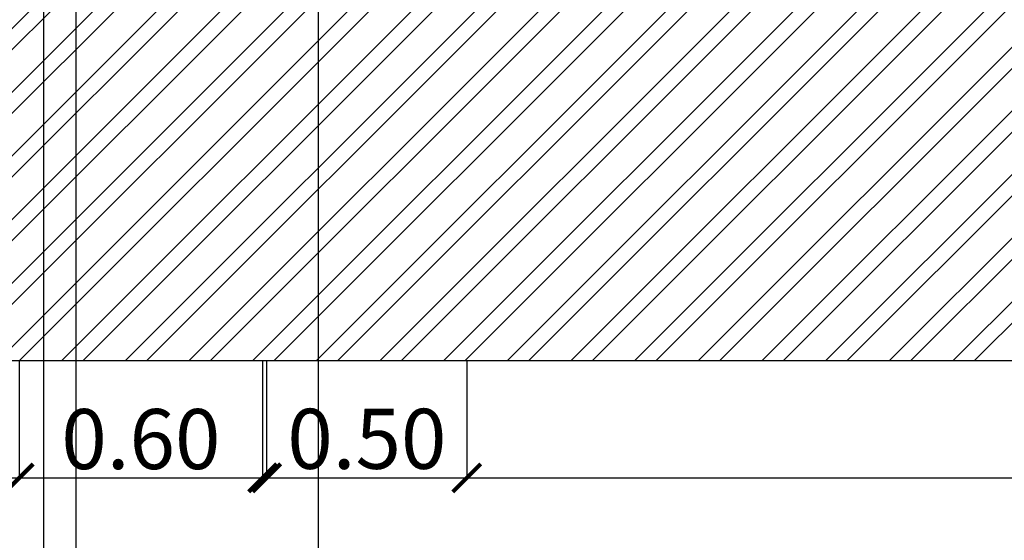
# Model space of a CAD drawing. Extents: x -4354 to -1336, y 3212 to 4382.
# Drawn here: x -3224 to -3222, y 3217 to 3219 of the extents above; entities that cross this region are included whole.
import ezdxf

# ---------------------------------------------------------------- set-up
doc = ezdxf.new("R2010")
doc.units = 0
doc.header["$LTSCALE"] = 20
doc.header["$MEASUREMENT"] = 0
doc.header["$PDMODE"] = 2
doc.layers.get('0').update_dxf_attribs({"linetype": 'CONTINUOUS'})
doc.layers.get('Defpoints').update_dxf_attribs({"color": 5, "linetype": 'CONTINUOUS'})
doc.layers.add('CALZASA', color=251, linetype='CONTINUOUS')
doc.layers.add('REFERENCIAS CORTE', color=250, linetype='CONTINUOUS')
doc.layers.add('CONTRAPISO', color=252, linetype='CONTINUOUS', lineweight=18)
doc.layers.add('REFERENCIA', color=1, linetype='CONTINUOUS', lineweight=5)
doc.styles.add('SWISS COTAS', font='swiss.ttf')
doc.dimstyles.new('DIM COTA SWISS 75', dxfattribs={"dimtxt": 0.11, "dimasz": 0.08, "dimexe": 0, "dimexo": 0, "dimgap": 0.02, "dimtad": 1, "dimzin": 0, "dimdsep": 46, "dimtxsty": 'SWISS COTAS', "dimblk": 'ARCHTICK', "dimcen": 0.08, "dimdle": 0.1, "dimclrd": 256, "dimclre": 9, "dimclrt": 256, "dimadec": 0, "dimazin": 0, "dimtfac": 1, "dimtofl": 0, "dimtmove": 2, "dimatfit": 3, "dimfxl": 1, "dimtolj": 1, "dimtzin": 0, "dimarcsym": 0})

# ---------------------------------------------------------------- blocks, each defined once
blk = doc.blocks.new('_ARCHTICK')
at = {"color": 0, "linetype": 'ByBlock', "const_width": 0.15}
blk.add_lwpolyline([(-0.5, -0.5), (0.5, 0.5)], dxfattribs=at)
blk = doc.blocks.new('*D259')
at = {"layer": 'Defpoints', "color": 0}
for p in [(-3225.8484, 3217.6644), (-3224.2018, 3217.6644), (-3224.2018, 3217.372)]:
    blk.add_point(p, dxfattribs=at)
at = {"layer": 'REFERENCIA', "color": 9, "lineweight": -2}
for p, q in [((-3225.8484, 3217.6644), (-3225.8484, 3217.372)), ((-3224.2018, 3217.6644), (-3224.2018, 3217.372))]:
    blk.add_line(p, q, dxfattribs=at)
at = {"layer": 'REFERENCIA', "lineweight": -2}
blk.add_line((-3225.9484, 3217.372), (-3224.1018, 3217.372), dxfattribs=at)
at = {"layer": 'REFERENCIA', "lineweight": -2, "xscale": 0.07, "yscale": 0.07, "zscale": 0.07, "rotation": 180}
blk.add_blockref('_ARCHTICK', (-3225.8484, 3217.372), dxfattribs=at)
at = {"layer": 'REFERENCIA', "lineweight": -2, "xscale": 0.07, "yscale": 0.07, "zscale": 0.07}
blk.add_blockref('_ARCHTICK', (-3224.2018, 3217.372), dxfattribs=at)
at = {"layer": 'REFERENCIA', "insert": (-3225.0251, 3217.4691), "char_height": 0.15, "attachment_point": 5, "style": 'SWISS COTAS'}
blk.add_mtext('\\A1;1.60', dxfattribs=at)
blk = doc.blocks.new('*D260')
at = {"layer": 'Defpoints', "color": 0}
for p in [(-3224.2018, 3217.6644), (-3223.5934, 3217.6644), (-3223.5934, 3217.372)]:
    blk.add_point(p, dxfattribs=at)
at = {"layer": 'REFERENCIA', "color": 9, "lineweight": -2}
for p, q in [((-3224.2018, 3217.6644), (-3224.2018, 3217.372)), ((-3223.5934, 3217.6644), (-3223.5934, 3217.372))]:
    blk.add_line(p, q, dxfattribs=at)
at = {"layer": 'REFERENCIA', "lineweight": -2}
blk.add_line((-3224.3018, 3217.372), (-3223.4934, 3217.372), dxfattribs=at)
at = {"layer": 'REFERENCIA', "lineweight": -2, "xscale": 0.07, "yscale": 0.07, "zscale": 0.07, "rotation": 180}
blk.add_blockref('_ARCHTICK', (-3224.2018, 3217.372), dxfattribs=at)
at = {"layer": 'REFERENCIA', "lineweight": -2, "xscale": 0.07, "yscale": 0.07, "zscale": 0.07}
blk.add_blockref('_ARCHTICK', (-3223.5934, 3217.372), dxfattribs=at)
at = {"layer": 'REFERENCIA', "insert": (-3223.8976, 3217.4691), "char_height": 0.15, "attachment_point": 5, "style": 'SWISS COTAS'}
blk.add_mtext('\\A1;0.60', dxfattribs=at)
blk = doc.blocks.new('*D263')
at = {"layer": 'Defpoints', "color": 0}
for p in [(-3223.5834, 3217.6644), (-3223.0834, 3217.6644), (-3223.0834, 3217.372)]:
    blk.add_point(p, dxfattribs=at)
at = {"layer": 'REFERENCIA', "color": 9, "lineweight": -2}
for p, q in [((-3223.5834, 3217.6644), (-3223.5834, 3217.372)), ((-3223.0834, 3217.6644), (-3223.0834, 3217.372))]:
    blk.add_line(p, q, dxfattribs=at)
at = {"layer": 'REFERENCIA', "lineweight": -2}
blk.add_line((-3223.6834, 3217.372), (-3222.9834, 3217.372), dxfattribs=at)
at = {"layer": 'REFERENCIA', "lineweight": -2, "xscale": 0.07, "yscale": 0.07, "zscale": 0.07, "rotation": 180}
blk.add_blockref('_ARCHTICK', (-3223.5834, 3217.372), dxfattribs=at)
at = {"layer": 'REFERENCIA', "lineweight": -2, "xscale": 0.07, "yscale": 0.07, "zscale": 0.07}
blk.add_blockref('_ARCHTICK', (-3223.0834, 3217.372), dxfattribs=at)
at = {"layer": 'REFERENCIA', "insert": (-3223.3329, 3217.4697), "char_height": 0.15, "attachment_point": 5, "style": 'SWISS COTAS'}
blk.add_mtext('\\A1;0.50', dxfattribs=at)
blk = doc.blocks.new('*D264')
at = {"layer": 'Defpoints', "color": 0}
for p in [(-3223.0834, 3217.6644), (-3214.8834, 3217.6644), (-3214.8834, 3217.372)]:
    blk.add_point(p, dxfattribs=at)
at = {"layer": 'REFERENCIA', "color": 9, "lineweight": -2}
for p, q in [((-3223.0834, 3217.6644), (-3223.0834, 3217.372)), ((-3214.8834, 3217.6644), (-3214.8834, 3217.372))]:
    blk.add_line(p, q, dxfattribs=at)
at = {"layer": 'REFERENCIA', "lineweight": -2}
blk.add_line((-3223.1834, 3217.372), (-3214.7834, 3217.372), dxfattribs=at)
at = {"layer": 'REFERENCIA', "lineweight": -2, "xscale": 0.07, "yscale": 0.07, "zscale": 0.07, "rotation": 180}
blk.add_blockref('_ARCHTICK', (-3223.0834, 3217.372), dxfattribs=at)
at = {"layer": 'REFERENCIA', "lineweight": -2, "xscale": 0.07, "yscale": 0.07, "zscale": 0.07}
blk.add_blockref('_ARCHTICK', (-3214.8834, 3217.372), dxfattribs=at)
at = {"layer": 'REFERENCIA', "insert": (-3218.9834, 3217.4738), "char_height": 0.15, "attachment_point": 5, "style": 'SWISS COTAS'}
blk.add_mtext('\\A1;mín. 8.20m.', dxfattribs=at)

msp = doc.modelspace()

# ---------------------------------------------------------------- hatches: boundary and pattern name
at = {"layer": 'CONTRAPISO'}
h = msp.add_hatch(dxfattribs=at)
h.set_pattern_fill('ANSI32', color=252, scale=0.3)
h.paths.add_polyline_path([(-3211.4184, 3218.191), (-3211.4184, 3217.791), (-3211.6684, 3217.791), (-3211.6684, 3218.191), (-3212.1585, 3218.191), (-3212.1584, 3218.9405), (-3214.3632, 3218.9395), (-3214.3632, 3218.7507), (-3223.6034, 3218.7507), (-3223.6034, 3218.886), (-3225.8584, 3218.886), (-3225.8584, 3219.0017), (-3227.5182, 3218.9962), (-3227.4868, 3217.6644), (-3210.4169, 3217.6644), (-3210.4483, 3218.9413), (-3211.2583, 3218.9509), (-3211.2583, 3218.191)])
h.paths.add_polyline_path([(-3226.2384, 3218.621), (-3225.9484, 3218.621), (-3225.9484, 3218.291), (-3226.2384, 3218.291)], flags=16)
edge = h.paths.add_edge_path(flags=0)
edge.add_arc((-3226.0504, 3218.501), 0.02, 0, 360)
edge = h.paths.add_edge_path(flags=0)
edge.add_arc((-3226.0504, 3218.501), 0.017, 0, 360)
edge = h.paths.add_edge_path(flags=0)
edge.add_arc((-3226.0934, 3218.501), 0.02, 0, 360)
edge = h.paths.add_edge_path(flags=0)
edge.add_arc((-3226.0934, 3218.501), 0.017, 0, 360)
h.paths.add_polyline_path([(-3226.0734, 3218.5025), (-3226.0704, 3218.5025), (-3226.0704, 3218.4995), (-3226.0734, 3218.4995)], flags=0)
edge = h.paths.add_edge_path(flags=0)
edge.add_arc((-3226.1364, 3218.501), 0.02, 0, 360)
edge = h.paths.add_edge_path(flags=0)
edge.add_arc((-3226.1364, 3218.501), 0.017, 0, 360)
h.paths.add_polyline_path([(-3226.1164, 3218.5025), (-3226.1134, 3218.5025), (-3226.1134, 3218.4995), (-3226.1164, 3218.4995)], flags=0)
edge = h.paths.add_edge_path(flags=0)
edge.add_arc((-3226.0504, 3218.41), 0.02, 0, 360)
edge = h.paths.add_edge_path(flags=0)
edge.add_arc((-3226.0504, 3218.41), 0.017, 0, 360)
edge = h.paths.add_edge_path(flags=0)
edge.add_arc((-3226.0934, 3218.41), 0.02, 0, 360)
edge = h.paths.add_edge_path(flags=0)
edge.add_arc((-3226.0934, 3218.41), 0.017, 0, 360)
h.paths.add_polyline_path([(-3226.0734, 3218.4115), (-3226.0704, 3218.4115), (-3226.0704, 3218.4085), (-3226.0734, 3218.4085)], flags=0)
edge = h.paths.add_edge_path(flags=0)
edge.add_arc((-3226.1364, 3218.41), 0.02, 0, 360)
edge = h.paths.add_edge_path(flags=0)
edge.add_arc((-3226.1364, 3218.41), 0.017, 0, 360)
h.paths.add_polyline_path([(-3226.1164, 3218.4115), (-3226.1134, 3218.4115), (-3226.1134, 3218.4085), (-3226.1164, 3218.4085)], flags=0)

# ---------------------------------------------------------------- linework, layer by layer
at = {"layer": 'CALZASA', "color": 252}
msp.add_lwpolyline([(-3211.2583, 3218.9409), (-3210.4483, 3218.9413), (-3210.4169, 3217.6644), (-3227.4868, 3217.6644), (-3227.5182, 3218.9962), (-3225.8584, 3219.0017), (-3225.8584, 3218.886), (-3223.6034, 3218.886), (-3223.6034, 3218.7507), (-3214.3632, 3218.7507), (-3214.3632, 3218.9395), (-3212.1584, 3218.9405)], dxfattribs=at)
at = {"layer": 'REFERENCIAS CORTE'}
for points in [[(-3221.8295, 3215.0357), (-3224.1404, 3215.0357), (-3224.1404, 3219.3058)], [(-3222.6864, 3215.6191), (-3224.059, 3215.6191), (-3224.059, 3219.2339)], [(-3221.9792, 3215.9636), (-3223.4535, 3215.9636), (-3223.4535, 3219.0712)]]:
    msp.add_lwpolyline(points, dxfattribs=at)

# ---------------------------------------------------------------- dimensions: what is measured, and where the dimension line sits
at = {"layer": 'REFERENCIA'}
for base, p1, p2, text, picture, middle in [((-3214.8834, 3217.372), (-3223.0834, 3217.6644), (-3214.8834, 3217.6644), 'mín. 8.20m.', '*D264', (-3218.9834, 3217.4738)), ((-3224.2018, 3217.372), (-3225.8484, 3217.6644), (-3224.2018, 3217.6644), '1.60', '*D259', (-3225.0251, 3217.4691)), ((-3223.5934, 3217.372), (-3224.2018, 3217.6644), (-3223.5934, 3217.6644), '0.60', '*D260', (-3223.8976, 3217.4691))]:
    dim = msp.add_linear_dim(base=base, p1=p1, p2=p2, text=text, dimstyle='DIM COTA SWISS 75', override={"dimtxt": 0.15, "dimasz": 0.07, "dimfxl": 0}, dxfattribs=at)
    dim.commit()
    dim.dimension.update_dxf_attribs({"geometry": picture, "text_midpoint": middle})
dim = msp.add_linear_dim(base=(-3223.0834, 3217.372), p1=(-3223.5834, 3217.6644), p2=(-3223.0834, 3217.6644), dimstyle='DIM COTA SWISS 75', override={"dimtxt": 0.15, "dimasz": 0.07, "dimfxl": 0}, dxfattribs=at)
dim.commit()
dim.dimension.update_dxf_attribs({"geometry": '*D263', "text_midpoint": (-3223.3329, 3217.4697), "dimtype": 160})

doc.saveas('drawing.dxf')
